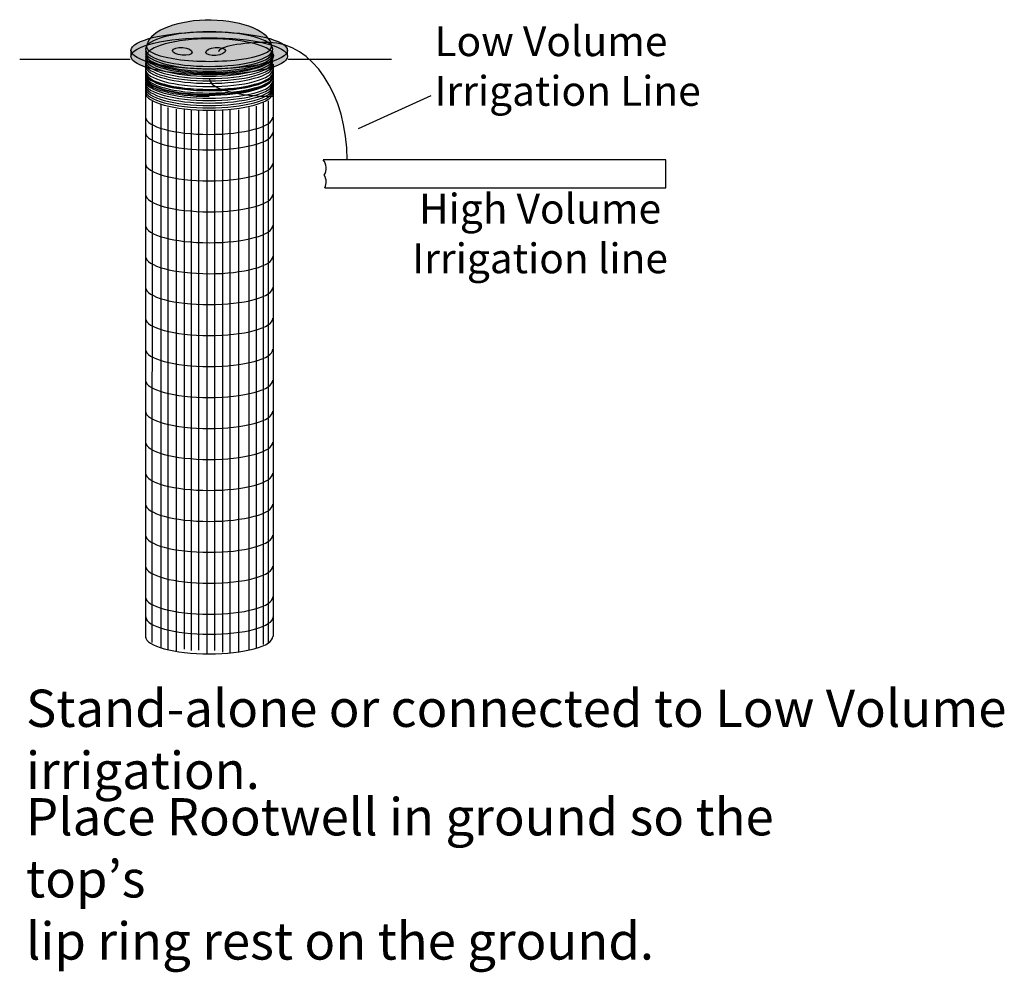
# Model space of a CAD drawing. Extents: x 0.09 to 6.33, y -0.02 to 8.86.
# Drawn here: x 3.44 to 6.2, y -0.02 to 2.64 of the extents above; entities that cross this region are included whole.
import ezdxf

# ---------------------------------------------------------------- set-up
doc = ezdxf.new("R2010")
doc.units = 0
doc.header["$MEASUREMENT"] = 0
doc.layers.get('0').update_dxf_attribs({"linetype": 'CONTINUOUS'})
doc.styles.get("Standard").update_dxf_attribs({"font": 'txt.shx'})

msp = doc.modelspace()

# ---------------------------------------------------------------- hatches: boundary and pattern name
h = msp.add_hatch(color=254)
edge = h.paths.add_edge_path()
edge.add_ellipse((3.974135, 2.564775), major_axis=(0.175, 0), ratio=0.435417, start_angle=3.016962, end_angle=173.392983)
edge.add_ellipse((3.973294, 2.567271), major_axis=(0.175, 0), ratio=0.2375, start_angle=171.321657, end_angle=2.088165)
edge.add_line((4.148178, 2.568785), (4.148893, 2.568785))
h = msp.add_hatch(color=254)
edge = h.paths.add_edge_path()
edge.add_ellipse((3.973958, 2.556207), major_axis=(0.21875, 0), ratio=0.2375, start_angle=0, end_angle=360)
h = msp.add_hatch(color=254)
edge = h.paths.add_edge_path()
edge.add_ellipse((3.973958, 2.539801), major_axis=(0.21875, 0), ratio=0.2375, start_angle=0, end_angle=360)
h = msp.add_hatch(color=254)
edge = h.paths.add_edge_path()
edge.add_ellipse((3.898835, 2.553472), major_axis=(0.02724, -0.002383), ratio=0.4, start_angle=0, end_angle=360)
h = msp.add_hatch(color=254)
edge = h.paths.add_edge_path()
edge.add_ellipse((3.991804, 2.553256), major_axis=(-0.02724, -0.002383), ratio=0.4, start_angle=0, end_angle=360, ccw=False)

# ---------------------------------------------------------------- linework, layer by layer
at = {"color": 7, "linetype": 'CONTINUOUS'}
for p, q in [((3.755357, 2.541719), (3.755357, 2.559805)), ((4.148178, 2.568785), (4.148893, 2.568785)), ((4.192708, 2.541719), (4.192708, 2.559805)), ((3.752729, 2.530775), (3.444135, 2.530775)), ((3.795582, 2.522199), (3.795582, 0.91349)), ((4.152335, 2.518222), (4.152335, 0.917589)), ((4.483553, 2.530775), (4.194481, 2.530775)), ((4.390625, 2.338238), (4.59375, 2.430035)), ((3.814407, 2.415308), (3.813346, 0.900521)), ((3.838346, 2.404464), (3.838346, 0.886211)), ((3.858201, 2.396601), (3.858201, 0.880667)), ((4.084825, 2.396412), (4.084825, 0.879559)), ((4.105121, 2.400798), (4.105121, 0.884749)), ((4.124921, 2.409294), (4.124921, 0.894856)), ((4.138719, 2.415297), (4.138719, 0.899249)), ((3.881871, 2.392387), (3.881871, 0.876453)), ((3.903811, 2.393082), (3.903811, 0.882141)), ((3.923782, 2.389166), (3.923782, 0.878225)), ((3.944153, 2.389848), (3.944153, 0.878907)), ((3.967247, 2.388361), (3.967247, 0.870242)), ((3.988287, 2.389324), (3.988287, 0.878383)), ((4.01083, 2.39022), (4.01083, 0.874171)), ((4.031082, 2.389166), (4.031082, 0.873118)), ((4.055927, 2.390527), (4.055927, 0.874478)), ((5.25, 2.250347), (4.292142, 2.250347)), ((5.25, 2.172222), (5.25, 2.250347)), ((4.297336, 2.172222), (5.25, 2.172222))]:
    msp.add_line(p, q, dxfattribs=at)
for centre, major_axis, ratio, start_param, end_param in [((3.974135, 2.564775), (0.175, 0), 0.435417, 0.05265592, 3.02627845), ((3.973912, 2.559852), (0.177734, 0), 0.271796, 0, 3.14159265), ((3.976693, 2.540256), (0.177734, 0), 0.271796, 0, 3.14159265), ((3.973294, 2.567271), (0.175, 0), 0.2375, -3.29305832, 0.03644535), ((3.973912, 2.559852), (0.177734, 0), 0.271796, -3.14159265, -1.57079633), ((3.973912, 2.559852), (0.177734, 0), 0.271796, -1.57079633, 0), ((4.140486, 2.552138), (0.140486, 0), 0.187451, 1.57079633, 3.14159265), ((4.140486, 2.250347), (0, -0.328125), 0.667091, 1.57079633, 3.14159265), ((3.973912, 2.553089), (0.177734, 0), 0.271796, -3.14159265, -1.57079633), ((3.973912, 2.546326), (0.177734, 0), 0.271796, -3.14159265, -1.57079633), ((3.973912, 2.539425), (0.177734, 0), 0.271796, -3.14159265, -1.57079633), ((3.973912, 2.532662), (0.177734, 0), 0.271796, -3.14159265, -1.57079633), ((3.976693, 2.542535), (0.177734, 0), 0.271796, -3.14159265, 0), ((3.973912, 2.553089), (0.177734, 0), 0.271796, -1.57079633, 0), ((3.973912, 2.546326), (0.177734, 0), 0.271796, -1.57079633, 0), ((3.973912, 2.539425), (0.177734, 0), 0.271796, -1.57079633, 0), ((3.973912, 2.532662), (0.177734, 0), 0.271796, -1.57079633, 0), ((3.973912, 2.525899), (0.177734, 0), 0.271796, -3.14159265, -1.57079633), ((3.973912, 2.519136), (0.177734, 0), 0.271796, -3.14159265, -1.57079633), ((3.973912, 2.512373), (0.177734, 0), 0.271796, -3.14159265, -1.57079633), ((3.973912, 2.525899), (0.177734, 0), 0.271796, -1.57079633, 0), ((3.973912, 2.519136), (0.177734, 0), 0.271796, -1.57079633, 0), ((3.973912, 2.512373), (0.177734, 0), 0.271796, -1.57079633, 0), ((3.973912, 2.503342), (0.177734, 0), 0.271796, -3.14159265, -1.57079633), ((3.973912, 2.491946), (0.177734, 0), 0.271796, -3.14159265, -1.57079633), ((3.973912, 2.481467), (0.177734, 0), 0.271796, -3.14159265, -1.57079633), ((3.974601, 2.495595), (0.177734, 0), 0.271796, -3.14159265, -1.57079633), ((3.974601, 2.494762), (0.177734, 0), 0.271796, -3.14159265, -1.57079633), ((3.974601, 2.48538), (0.177734, 0), 0.271796, -3.14159265, -1.57079633), ((3.974601, 2.479189), (0.177734, 0), 0.271796, -3.14159265, -1.57079633), ((3.971866, 2.479189), (0.177734, 0), 0.271796, -1.57079633, 0), ((3.971866, 2.479189), (0.177734, 0), 0.271796, -1.57079633, 0), ((3.973912, 2.503342), (0.177734, 0), 0.271796, -1.57079633, 0), ((3.973912, 2.491946), (0.177734, 0), 0.271796, -1.57079633, 0), ((3.973912, 2.482379), (0.177734, 0), 0.271796, -1.57079633, 0), ((3.973912, 2.481467), (0.177734, 0), 0.271796, -1.57079633, 0), ((3.974601, 2.495595), (0.177734, 0), 0.271796, -1.57079633, 0), ((3.974601, 2.494762), (0.177734, 0), 0.271796, -1.57079633, 0), ((3.974601, 2.48538), (0.177734, 0), 0.271796, -1.57079633, 0), ((3.973233, 2.475999), (0.177734, 0), 0.271796, -3.14159265, -1.57079633), ((3.973912, 2.470967), (0.177734, 0), 0.271796, -3.14159265, -1.57079633), ((3.973912, 2.464204), (0.177734, 0), 0.271796, -3.14159265, -1.57079633), ((3.973912, 2.457441), (0.177734, 0), 0.271796, -3.14159265, -1.57079633), ((3.973912, 2.450678), (0.177734, 0), 0.271796, -3.14159265, -1.57079633), ((3.973912, 2.470967), (0.177734, 0), 0.271796, -1.57079633, 0), ((3.973912, 2.464204), (0.177734, 0), 0.271796, -1.57079633, 0), ((3.973912, 2.457441), (0.177734, 0), 0.271796, -1.57079633, 0), ((3.973912, 2.450678), (0.177734, 0), 0.271796, -1.57079633, 0), ((4.152335, 2.475999), (-0.177734, 0), 0.271796, 0, 1.57079633), ((3.973912, 2.443915), (0.177734, 0), 0.271796, -3.14159265, -1.57079633), ((3.973912, 2.437474), (0.177734, 0), 0.271796, -3.14159265, 0), ((3.973912, 2.443915), (0.177734, 0), 0.271796, -1.57079633, 0), ((3.973912, 2.369843), (0.177734, 0), 0.271796, -3.14159265, -1.57079633), ((3.973912, 2.369843), (0.177734, 0), 0.271796, -1.57079633, 0), ((3.973912, 2.32656), (0.177734, 0), 0.271796, -3.14159265, -1.57079633), ((3.973912, 2.32656), (0.177734, 0), 0.271796, -1.57079633, 0), ((3.973912, 2.239993), (0.177734, 0), 0.271796, -3.14159265, -1.57079633), ((3.973912, 2.239993), (0.177734, 0), 0.271796, -1.57079633, 0), ((4.275391, 2.226724), (0, -0.031436), 0.807692, 0.9079225, 2.42109773), ((4.275391, 2.188033), (0, -0.031436), 0.807692, 1.04377789, 2.23367015), ((3.973912, 2.153426), (0.177734, 0), 0.271796, -3.14159265, -1.57079633), ((3.973912, 2.153426), (0.177734, 0), 0.271796, -1.57079633, 0), ((3.973912, 2.066859), (0.177734, 0), 0.271796, -3.14159265, -1.57079633), ((3.973912, 2.066859), (0.177734, 0), 0.271796, -1.57079633, 0), ((3.973912, 1.980292), (0.177734, 0), 0.271796, -3.14159265, -1.57079633), ((3.973912, 1.980292), (0.177734, 0), 0.271796, -1.57079633, 0), ((3.973912, 1.893725), (0.177734, 0), 0.271796, -3.14159265, -1.57079633), ((3.973912, 1.893725), (0.177734, 0), 0.271796, -1.57079633, 0), ((3.973912, 1.807158), (0.177734, 0), 0.271796, -3.14159265, -1.57079633), ((3.973912, 1.807158), (0.177734, 0), 0.271796, -1.57079633, 0), ((3.973912, 1.720591), (0.177734, 0), 0.271796, -3.14159265, -1.57079633), ((3.973912, 1.720591), (0.177734, 0), 0.271796, -1.57079633, 0), ((3.973912, 1.634024), (0.177734, 0), 0.271796, -3.14159265, -1.57079633), ((3.973912, 1.634024), (0.177734, 0), 0.271796, -1.57079633, 0), ((3.973912, 1.547457), (0.177734, 0), 0.271796, -3.14159265, -1.57079633), ((3.973912, 1.547457), (0.177734, 0), 0.271796, -1.57079633, 0), ((3.973912, 1.46089), (0.177734, 0), 0.271796, -3.14159265, -1.57079633), ((3.973912, 1.46089), (0.177734, 0), 0.271796, -1.57079633, 0), ((3.973912, 1.374323), (0.177734, 0), 0.271796, -3.14159265, -1.57079633), ((3.973912, 1.374323), (0.177734, 0), 0.271796, -1.57079633, 0), ((3.973912, 1.287756), (0.177734, 0), 0.271796, -3.14159265, -1.57079633), ((3.973912, 1.287756), (0.177734, 0), 0.271796, -1.57079633, 0), ((3.973912, 1.20119), (0.177734, 0), 0.271796, -3.14159265, -1.57079633), ((3.973912, 1.20119), (0.177734, 0), 0.271796, -1.57079633, 0), ((3.973912, 1.114623), (0.177734, 0), 0.271796, -3.14159265, -1.57079633), ((3.973912, 1.114623), (0.177734, 0), 0.271796, -1.57079633, 0), ((3.973912, 1.028056), (0.177734, 0), 0.271796, -3.14159265, -1.57079633), ((3.973912, 1.028056), (0.177734, 0), 0.271796, -1.57079633, 0), ((3.974601, 0.972092), (0.177734, 0), 0.271796, -3.14159265, -1.57079633), ((3.974601, 0.972092), (0.177734, 0), 0.271796, -1.57079633, 0), ((3.973912, 0.917335), (0.177734, 0), 0.271796, -3.14159265, -1.57079633), ((3.973912, 0.917335), (0.177734, 0), 0.271796, -1.57079633, 0)]:
    msp.add_ellipse(centre, major_axis=major_axis, ratio=ratio, start_param=start_param, end_param=end_param, dxfattribs=at)
for centre, major_axis, ratio in [((3.973958, 2.556207), (0.21875, 0), 0.2375), ((3.973958, 2.539801), (0.21875, 0), 0.2375), ((3.898835, 2.553472), (0.02724, -0.002383), 0.4), ((3.991804, 2.553256), (-0.02724, -0.002383), 0.4)]:
    msp.add_ellipse(centre, major_axis=major_axis, ratio=ratio, dxfattribs=at)

# ---------------------------------------------------------------- texts
for s, insert, char_height, width, attachment_point in [('\\C7;\\fCalibri|b0|i0|;\\H0.083333015441895;Low Volume \\PIrrigation Line', (4.603299, 2.5125), 0.083333, 0.749132, 4), ('\\C7;\\fCalibri|b0|i0|;\\H0.083333015441895;High Volume \\PIrrigation line', (4.898438, 2.044293), 0.083333, 0.859375, 5), ('\\C7;\\fCalibri|b0|i0|;\\H0.10416698455811;Stand-alone or connected to Low Volume \\Pirrigation.', (3.461806, 0.63), 0.104167, 2.75, 4), ('\\C7;\\fCalibri|b0|i0|;\\H0.10416698455811;Place Rootwell in ground so the top’s \\Plip ring rest on the ground.', (3.461806, 0.239809), 0.104167, 2.344618, 4)]:
    msp.add_mtext(s, dxfattribs=dict(insert=insert, char_height=char_height, width=width, attachment_point=attachment_point))

doc.saveas('drawing.dxf')
